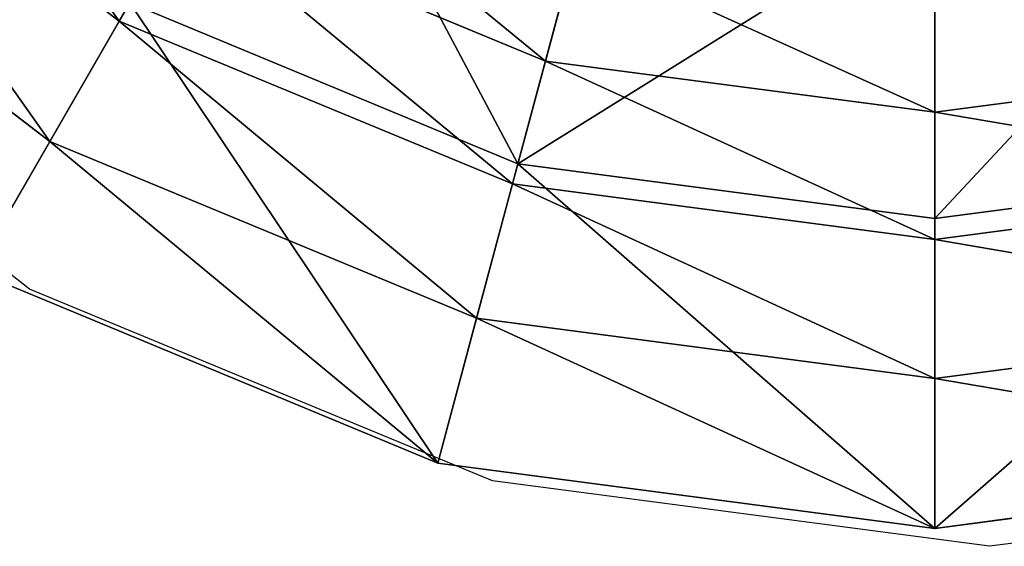
# Model space of a CAD drawing. Units: inches. Extents: x 532 to 1238, y -191 to 189.
# Drawn here: x 954 to 956, y -3 to -2 of the extents above; entities that cross this region are included whole.
import ezdxf

# ---------------------------------------------------------------- set-up
doc = ezdxf.new("R2010")
doc.units = ezdxf.units.IN
doc.header["$MEASUREMENT"] = 0
doc.layers.get('0').update_dxf_attribs({"true_color": 0x000000})
doc.layers.add('strefa bezpieczenstwa', color=1, linetype='Continuous')

# ---------------------------------------------------------------- blocks, each defined once
blk = doc.blocks.new('Group_9')
for p, q in [((2.9647, 7.8637, 1.205), (4, 8, 1.205)), ((2.9647, 7.8637, 0.7121), (4, 8, 0.7121)), ((4, 7.3546, 0.4961), (4, 8, 0.7121)), ((4, 8, 0.7121), (4, 8, 1.205)), ((4, 8, 1.205), (4, 7.6876, 1.5677)), ((4, 8, 1.205), (5.0353, 7.8637, 1.205)), ((4, 8, 0.7121), (5.0353, 7.8637, 0.7121)), ((4.8682, 7.2403, 0.4961), (5.0353, 7.8637, 0.7121)), ((5.0353, 7.8637, 1.205), (4.9544, 7.562, 1.5677)), ((5.0353, 7.8637, 1.205), (6, 7.4641, 1.205)), ((5.0353, 7.8637, 0.7121), (6, 7.4641, 0.7121)), ((5.0353, 7.8637, 0.7121), (5.0353, 7.8637, 1.205)), ((3.0456, 7.562, 1.5677), (4, 7.6876, 1.5677)), ((4, 7.6876, 1.5677), (4, 7.3982, 1.9489)), ((4, 7.6876, 1.5677), (4.9544, 7.562, 1.5677)), ((4.9544, 7.562, 1.5677), (4.8795, 7.2824, 1.9489)), ((4.9544, 7.562, 1.5677), (5.8438, 7.1936, 1.5677)), ((5.6773, 6.9052, 0.4961), (6, 7.4641, 0.7121)), ((6, 7.4641, 1.205), (5.8438, 7.1936, 1.5677)), ((3.1205, 7.2824, 1.9489), (4, 7.3982, 1.9489)), ((4, 7.3982, 1.9489), (4, 7.1329, 2.3473)), ((4, 7.3982, 1.9489), (4.8795, 7.2824, 1.9489)), ((3.1318, 7.2403, 0.4961), (4, 7.3546, 0.4961)), ((4, 6.6977, 0.3183), (4, 7.3546, 0.4961)), ((4, 7.3546, 0.4961), (4.8682, 7.2403, 0.4961)), ((4.8795, 7.2824, 1.9489), (4.8109, 7.0262, 2.3473)), ((4.8795, 7.2824, 1.9489), (5.6991, 6.9429, 1.9489)), ((4.6982, 6.6058, 0.3183), (4.8682, 7.2403, 0.4961)), ((4.8682, 7.2403, 0.4961), (5.6773, 6.9052, 0.4961)), ((5.8438, 7.1936, 1.5677), (5.6991, 6.9429, 1.9489)), ((5.8438, 7.1936, 1.5677), (6.6075, 6.6075, 1.5677)), ((3.1891, 7.0262, 2.3473), (4, 7.1329, 2.3473)), ((4, 7.1329, 2.3473), (4, 6.8928, 2.7614)), ((4, 7.1329, 2.3473), (4.8109, 7.0262, 2.3473)), ((4.8109, 7.0262, 2.3473), (4.7487, 6.7942, 2.7614)), ((4.8109, 7.0262, 2.3473), (5.5665, 6.7132, 2.3473)), ((5.6991, 6.9429, 1.9489), (5.5665, 6.7132, 2.3473)), ((5.6991, 6.9429, 1.9489), (6.4029, 6.4029, 1.9489))]:
    blk.add_line(p, q)
mesh = blk.add_polyface()
corners = [(4, 7.6876, 1.5677), (2.9647, 7.8637, 1.205), (4, 8, 1.205), (3.0456, 7.562, 1.5677)]
mesh.append_faces([[corners[k] for k in face] for face in [(0, 1, 2), (1, 0, 3)]], dxfattribs={"vtx0": -1})
mesh = blk.add_polyface()
corners = [(4, 8, 1.205), (2.9647, 7.8637, 0.7121), (4, 8, 0.7121), (2.9647, 7.8637, 1.205)]
mesh.append_faces([[corners[k] for k in face] for face in [(0, 1, 2), (1, 0, 3)]], dxfattribs={"vtx0": -1})
mesh = blk.add_polyface()
corners = [(3.1318, 7.2403, 0.4961), (4, 8, 0.7121), (2.9647, 7.8637, 0.7121), (4, 7.3546, 0.4961)]
mesh.append_faces([[corners[k] for k in face] for face in [(0, 1, 2), (1, 0, 3)]], dxfattribs={"vtx0": -1})
mesh = blk.add_polyface()
corners = [(5.0353, 7.8637, 1.205), (4, 8, 0.7121), (5.0353, 7.8637, 0.7121), (4, 8, 1.205)]
mesh.append_faces([[corners[k] for k in face] for face in [(0, 1, 2), (1, 0, 3)]], dxfattribs={"vtx0": -1})
mesh = blk.add_polyface()
corners = [(4.8682, 7.2403, 0.4961), (4, 8, 0.7121), (4, 7.3546, 0.4961), (5.0353, 7.8637, 0.7121)]
mesh.append_faces([[corners[k] for k in face] for face in [(0, 1, 2), (1, 0, 3)]], dxfattribs={"vtx0": -1})
mesh = blk.add_polyface()
corners = [(4.9544, 7.562, 1.5677), (4, 8, 1.205), (5.0353, 7.8637, 1.205), (4, 7.6876, 1.5677)]
mesh.append_faces([[corners[k] for k in face] for face in [(0, 1, 2), (1, 0, 3)]], dxfattribs={"vtx0": -1})
mesh = blk.add_polyface()
corners = [(5.6773, 6.9052, 0.4961), (5.0353, 7.8637, 0.7121), (4.8682, 7.2403, 0.4961), (6, 7.4641, 0.7121)]
mesh.append_faces([[corners[k] for k in face] for face in [(0, 1, 2), (1, 0, 3)]], dxfattribs={"vtx0": -1})
mesh = blk.add_polyface()
corners = [(5.8438, 7.1936, 1.5677), (5.0353, 7.8637, 1.205), (6, 7.4641, 1.205), (4.9544, 7.562, 1.5677)]
mesh.append_faces([[corners[k] for k in face] for face in [(0, 1, 2), (1, 0, 3)]], dxfattribs={"vtx0": -1})
mesh = blk.add_polyface()
corners = [(6, 7.4641, 1.205), (5.0353, 7.8637, 0.7121), (6, 7.4641, 0.7121), (5.0353, 7.8637, 1.205)]
mesh.append_faces([[corners[k] for k in face] for face in [(0, 1, 2), (1, 0, 3)]], dxfattribs={"vtx0": -1})
mesh = blk.add_polyface()
corners = [(4, 7.3982, 1.9489), (3.0456, 7.562, 1.5677), (4, 7.6876, 1.5677), (3.1205, 7.2824, 1.9489)]
mesh.append_faces([[corners[k] for k in face] for face in [(0, 1, 2), (1, 0, 3)]], dxfattribs={"vtx0": -1})
mesh = blk.add_polyface()
corners = [(4.8795, 7.2824, 1.9489), (4, 7.6876, 1.5677), (4.9544, 7.562, 1.5677), (4, 7.3982, 1.9489)]
mesh.append_faces([[corners[k] for k in face] for face in [(0, 1, 2), (1, 0, 3)]], dxfattribs={"vtx0": -1})
mesh = blk.add_polyface()
corners = [(5.6991, 6.9429, 1.9489), (4.9544, 7.562, 1.5677), (5.8438, 7.1936, 1.5677), (4.8795, 7.2824, 1.9489)]
mesh.append_faces([[corners[k] for k in face] for face in [(0, 1, 2), (1, 0, 3)]], dxfattribs={"vtx0": -1})
mesh = blk.add_polyface()
corners = [(6.3721, 6.3721, 0.4961), (6, 7.4641, 0.7121), (5.6773, 6.9052, 0.4961), (6.8284, 6.8284, 0.7121)]
mesh.append_faces([[corners[k] for k in face] for face in [(0, 1, 2), (1, 0, 3)]], dxfattribs={"vtx0": -1})
mesh = blk.add_polyface()
corners = [(6, 7.4641, 1.205), (6.6075, 6.6075, 1.5677), (5.8438, 7.1936, 1.5677), (6.8284, 6.8284, 1.205)]
mesh.append_faces([[corners[k] for k in face] for face in [(0, 1, 2), (1, 0, 3)]], dxfattribs={"vtx0": -1})
mesh = blk.add_polyface()
corners = [(4, 7.1329, 2.3473), (3.1205, 7.2824, 1.9489), (4, 7.3982, 1.9489), (3.1891, 7.0262, 2.3473)]
mesh.append_faces([[corners[k] for k in face] for face in [(0, 1, 2), (1, 0, 3)]], dxfattribs={"vtx0": -1})
mesh = blk.add_polyface()
corners = [(4.8109, 7.0262, 2.3473), (4, 7.3982, 1.9489), (4.8795, 7.2824, 1.9489), (4, 7.1329, 2.3473)]
mesh.append_faces([[corners[k] for k in face] for face in [(0, 1, 2), (1, 0, 3)]], dxfattribs={"vtx0": -1})
mesh = blk.add_polyface()
corners = [(3.3018, 6.6058, 0.3183), (4, 7.3546, 0.4961), (3.1318, 7.2403, 0.4961), (4, 6.6977, 0.3183)]
mesh.append_faces([[corners[k] for k in face] for face in [(0, 1, 2), (1, 0, 3)]], dxfattribs={"vtx0": -1})
mesh = blk.add_polyface()
corners = [(4, 6.6977, 0.3183), (4.8682, 7.2403, 0.4961), (4, 7.3546, 0.4961), (4.6982, 6.6058, 0.3183)]
mesh.append_faces([[corners[k] for k in face] for face in [(0, 1, 2), (1, 0, 3)]], dxfattribs={"vtx0": -1})
mesh = blk.add_polyface()
corners = [(5.5665, 6.7132, 2.3473), (4.8795, 7.2824, 1.9489), (5.6991, 6.9429, 1.9489), (4.8109, 7.0262, 2.3473)]
mesh.append_faces([[corners[k] for k in face] for face in [(0, 1, 2), (1, 0, 3)]], dxfattribs={"vtx0": -1})
mesh = blk.add_polyface()
corners = [(5.3488, 6.3363, 0.3183), (4.8682, 7.2403, 0.4961), (4.6982, 6.6058, 0.3183), (5.6773, 6.9052, 0.4961)]
mesh.append_faces([[corners[k] for k in face] for face in [(0, 1, 2), (1, 0, 3)]], dxfattribs={"vtx0": -1})
mesh = blk.add_polyface()
corners = [(6.4029, 6.4029, 1.9489), (5.8438, 7.1936, 1.5677), (6.6075, 6.6075, 1.5677), (5.6991, 6.9429, 1.9489)]
mesh.append_faces([[corners[k] for k in face] for face in [(0, 1, 2), (1, 0, 3)]], dxfattribs={"vtx0": -1})
mesh = blk.add_polyface()
corners = [(4, 6.8928, 2.7614), (3.1891, 7.0262, 2.3473), (4, 7.1329, 2.3473), (3.2513, 6.7942, 2.7614)]
mesh.append_faces([[corners[k] for k in face] for face in [(0, 1, 2), (1, 0, 3)]], dxfattribs={"vtx0": -1})
mesh = blk.add_polyface()
corners = [(4.7487, 6.7942, 2.7614), (4, 7.1329, 2.3473), (4.8109, 7.0262, 2.3473), (4, 6.8928, 2.7614)]
mesh.append_faces([[corners[k] for k in face] for face in [(0, 1, 2), (1, 0, 3)]], dxfattribs={"vtx0": -1})
mesh = blk.add_polyface()
corners = [(5.4464, 6.5052, 2.7614), (4.8109, 7.0262, 2.3473), (5.5665, 6.7132, 2.3473), (4.7487, 6.7942, 2.7614)]
mesh.append_faces([[corners[k] for k in face] for face in [(0, 1, 2), (1, 0, 3)]], dxfattribs={"vtx0": -1})
mesh = blk.add_polyface()
corners = [(6.2153, 6.2153, 2.3473), (5.6991, 6.9429, 1.9489), (6.4029, 6.4029, 1.9489), (5.5665, 6.7132, 2.3473)]
mesh.append_faces([[corners[k] for k in face] for face in [(0, 1, 2), (1, 0, 3)]], dxfattribs={"vtx0": -1})
blk = doc.blocks.new('1608-2d')
for p, q in [((83.4857, 13.7842), (82.6573, 14.4199)), ((84.4504, 13.3846), (83.4857, 13.7842)), ((85.4857, 13.2483), (84.4504, 13.3846)), ((86.521, 13.3846), (85.4857, 13.2483))]:
    blk.add_line(p, q)
blk = doc.blocks.new('1608-2dd')
blk.add_blockref('1608-2d', (0, 0))

msp = doc.modelspace()

# ---------------------------------------------------------------- block references
at = {"color": 18, "true_color": 0x000000, "rotation": 179.9999999999999}
msp.add_blockref('Group_9', (959.7305, 5.0814, 163.3296), dxfattribs=at)
at = {"layer": 'strefa bezpieczenstwa'}
msp.add_blockref('1608-2dd', (870.3589, -16.2041), dxfattribs=at)

doc.saveas('drawing.dxf')
